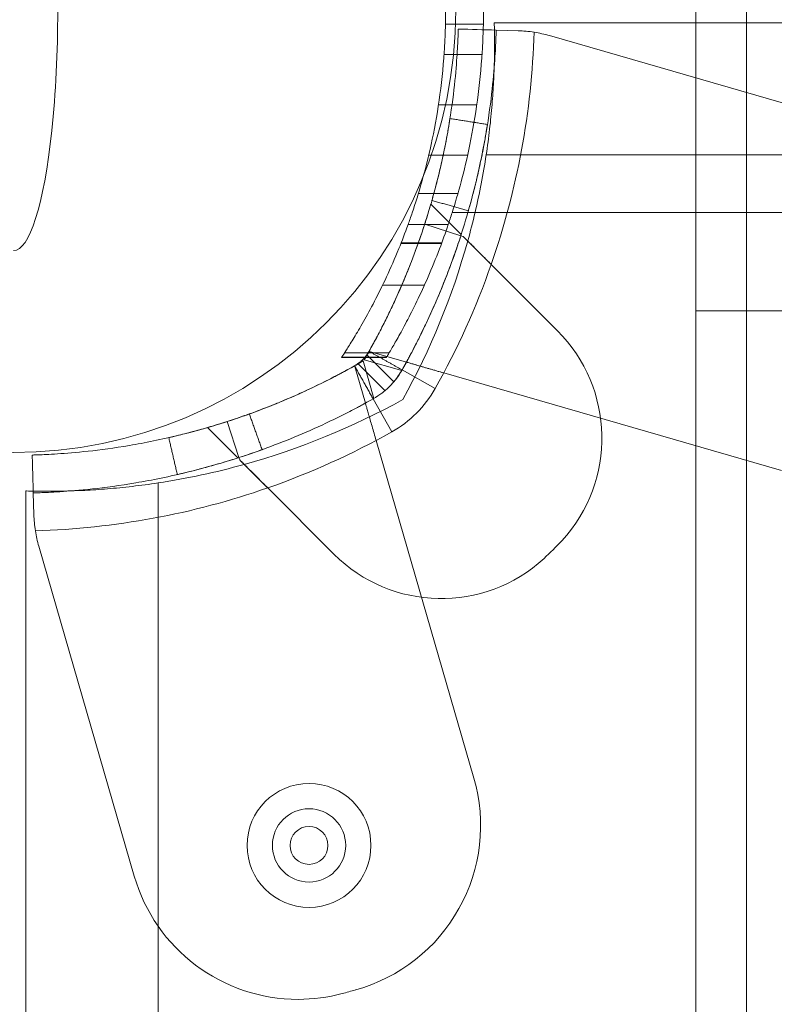
# Model space of a CAD drawing. Units: millimetres. Extents: x -4177 to 4866, y -4218 to 2734.
# Drawn here: x 2002 to 2061, y -79 to -1 of the extents above; entities that cross this region are included whole.
import ezdxf

# ---------------------------------------------------------------- set-up
doc = ezdxf.new("R2010")
doc.units = ezdxf.units.MM
doc.header["$LTSCALE"] = 1000
doc.layers.add('1 EQUIPMENT', color=7, linetype='Continuous', lineweight=18)

# ---------------------------------------------------------------- blocks, each defined once
blk = doc.blocks.new('mpo')
blk.add_circle((0, 0), 35)
blk = doc.blocks.new('A$C56E41E27')
at = {"color": 0, "linetype": 'Continuous', "lineweight": 0}
for p, q in [((10186.028, 6933.971), (10186.028, 6894.191)), ((10186.028, 6933.971), (10186.028, 6894.191)), ((10190.028, 6894.191), (10190.028, 6933.971)), ((10190.028, 6894.191), (10190.028, 6933.971)), ((10169.216, 6916.865), (10166.215, 6916.865)), ((10169.216, 6916.865), (10166.215, 6916.865)), ((10170.074, 6916.971), (10296.196, 6916.971)), ((10171.956, 6916.338), (10170.231, 6916.387)), ((10174.454, 6915.948), (10200.546, 6908.401)), ((10166.105, 6914.471), (10169.112, 6914.471)), ((10165.662, 6910.471), (10168.694, 6910.471)), ((10164.893, 6906.499), (10167.971, 6906.499)), ((10291.403, 6906.521), (10169.439, 6906.521)), ((10291.403, 6906.521), (10169.439, 6906.521)), ((10164.079, 6903.471), (10167.205, 6903.471)), ((10167.464, 6900.217), (10165.062, 6902.619)), ((10166.755, 6901.971), (10210.227, 6901.971)), ((10163.258, 6900.997), (10166.436, 6900.997)), ((10163.258, 6900.997), (10166.436, 6900.997)), ((10167.433, 6900.122), (10164.578, 6901.045)), ((10167.619, 6900.062), (10167.433, 6900.122)), ((10162.69, 6899.499), (10165.904, 6899.499)), ((10162.71, 6899.55), (10165.923, 6899.55)), ((10162.71, 6899.55), (10165.923, 6899.55)), ((10175.073, 6892.608), (10169.833, 6897.848)), ((10161.246, 6896.215), (10164.556, 6896.215)), ((10161.246, 6896.215), (10164.556, 6896.215)), ((10190.028, 6894.191), (10186.028, 6894.191)), ((10190.028, 6894.191), (10186.028, 6894.191)), ((10186.028, 6825.052), (10186.028, 6894.191)), ((10186.028, 6825.052), (10186.028, 6894.191)), ((10190.028, 6894.191), (10199.728, 6894.191)), ((10190.028, 6894.191), (10199.728, 6894.191)), ((10190.028, 6894.191), (10190.028, 6825.052)), ((10190.028, 6894.191), (10190.028, 6825.052)), ((10158.243, 6890.866), (10161.772, 6890.866)), ((10158.243, 6890.866), (10161.772, 6890.866)), ((10162.14, 6888.57), (10160.004, 6890.707)), ((10162.14, 6888.57), (10160.004, 6890.707)), ((10163.13, 6890.12), (10160.22, 6890.961)), ((10157.997, 6890.489), (10161.545, 6890.489)), ((10157.997, 6890.489), (10161.545, 6890.489)), ((10157.997, 6890.489), (10161.545, 6890.489)), ((10157.997, 6890.488), (10161.545, 6890.488)), ((10157.997, 6890.488), (10161.545, 6890.488)), ((10157.997, 6890.488), (10161.545, 6890.488)), ((10158.004, 6890.5), (10161.552, 6890.5)), ((10158.004, 6890.5), (10161.552, 6890.5)), ((10161.433, 6887.863), (10159.297, 6890)), ((10161.433, 6887.863), (10159.297, 6890)), ((10160.556, 6887.247), (10159.698, 6890.212)), ((10160.556, 6887.247), (10159.698, 6890.212)), ((10159.791, 6890.305), (10162.756, 6889.447)), ((10159.791, 6890.305), (10162.756, 6889.447)), ((10161.545, 6890.489), (10161.552, 6890.5)), ((10159.042, 6889.783), (10159.883, 6886.874)), ((10159.042, 6889.783), (10159.883, 6886.874)), ((10165.404, 6888.035), (10162.789, 6889.505)), ((10165.404, 6888.035), (10162.789, 6889.505)), ((10192.792, 6881.539), (10166.078, 6889.267)), ((10161.968, 6884.599), (10160.498, 6887.214)), ((10161.968, 6884.599), (10160.498, 6887.214)), ((10149.881, 6882.57), (10148.959, 6885.425)), ((10149.786, 6882.54), (10147.384, 6884.942)), ((10160.736, 6883.925), (10168.464, 6857.212)), ((10160.736, 6883.925), (10168.464, 6857.212)), ((10149.941, 6882.384), (10149.881, 6882.57)), ((10143.482, 6880.564), (10143.482, 6288.378)), ((10143.482, 6880.564), (10143.482, 6288.378)), ((10133.032, 6289.013), (10133.032, 6879.929)), ((10133.665, 6878.047), (10133.617, 6879.772)), ((10152.156, 6880.17), (10157.396, 6874.93)), ((10141.603, 6849.457), (10134.055, 6875.549)), ((10141.603, 6849.457), (10134.055, 6875.549))]:
    blk.add_line(p, q, dxfattribs=at)
for centre, radius, start, end in [((10112.054, 6918.022), 61.2, 340.75287, 358.31381), ((10112.054, 6918.022), 61.2, 340.75287, 358.31381), ((10171.675, 6906.342), 10, 73.86638, 81.06952), ((10171.675, 6906.342), 10, 73.86638, 81.06952), ((10166.588, 6884.122), 12, 317.33354, 45), ((10166.588, 6884.122), 12, 317.33354, 45), ((10157.558, 6892.445), 9, 299.33936, 330.66064), ((10157.558, 6892.445), 9, 299.33936, 330.66064), ((10131.981, 6937.949), 61.2, 289.24713, 299.33936), ((10131.981, 6937.949), 61.2, 289.24713, 299.33936), ((10143.661, 6878.328), 10, 188.93048, 196.13362), ((10143.661, 6878.328), 10, 188.93048, 196.13362), ((10157.558, 6892.445), 24.28, 312.66646, 317.33354), ((10157.558, 6892.445), 24.28, 312.66646, 317.33354), ((10165.881, 6883.415), 12, 225, 312.66646), ((10165.881, 6883.415), 12, 225, 312.66646), ((10155.496, 6853.46), 13.5, 285.55239, 16.13362), ((10155.496, 6853.46), 13.5, 285.55239, 16.13362), ((10155.427, 6851.887), 4.9, 90, 270), ((10155.427, 6851.887), 4.9, 270, 90), ((10155.427, 6851.887), 2.9, 90, 270), ((10155.427, 6851.887), 2.9, 270, 90), ((10154.571, 6853.208), 13.5, 196.13362, 270), ((10154.571, 6853.208), 13.5, 196.13362, 270), ((10154.571, 6853.208), 13.5, 270, 284.92633), ((10154.571, 6853.208), 13.5, 270, 284.92633)]:
    blk.add_arc(centre, radius, start, end, dxfattribs=at)
at = {"color": 0, "linetype": 'Continuous', "lineweight": 0, "extrusion": (2.21251e-16, 0, -1)}
for centre, radius, start, end in [((-10112.1, 6915.248), 58, 188.65341, 193.23263), ((-10112.1, 6915.248), 58, 188.65341, 193.23263), ((-10134.756, 6937.904), 58, 241.03418, 254.45422), ((-10134.756, 6937.904), 58, 241.03418, 254.45422), ((-10134.756, 6937.904), 58, 254.45422, 261.34659), ((-10134.756, 6937.904), 58, 254.45422, 261.34659), ((-10155.427, 6851.887), 1.5, 0, 180), ((-10155.427, 6851.887), 1.5, 180, 0), ((-10131.981, 6937.949), 101.2, 254.44761, 255.07367), ((-10131.981, 6937.949), 101.2, 254.44761, 255.07367)]:
    blk.add_arc(centre, radius, start, end, dxfattribs=at)
at = {"color": 0, "linetype": 'Continuous', "lineweight": 0, "extrusion": (2.21251e-16, -6.16298e-33, -1)}
blk.add_arc((-10112.1, 6915.248), 58, 193.23263, 195.54578, dxfattribs=at)
blk.add_arc((-10112.1, 6915.248), 58, 193.23263, 195.54578, dxfattribs=at)
at = {"color": 0, "linetype": 'Continuous', "lineweight": 0, "extrusion": (2.21251e-16, 1.2326e-32, -1)}
for centre, radius, start, end in [((-10112.1, 6915.248), 58, 195.54578, 208.96582), ((-10112.1, 6915.248), 58, 195.54578, 208.96582), ((-10112.054, 6918.022), 61.2, 199.24713, 209.33936), ((-10112.054, 6918.022), 61.2, 199.24713, 209.33936)]:
    blk.add_arc(centre, radius, start, end, dxfattribs=at)
at = {"color": 0, "linetype": 'Continuous', "lineweight": 0, "extrusion": (2.21251e-16, -1.2326e-32, -1)}
blk.add_arc((-10112.054, 6918.022), 55.2, 209.33936, 210.14032, dxfattribs=at)
blk.add_arc((-10112.054, 6918.022), 55.2, 209.33936, 210.14032, dxfattribs=at)
at = {"color": 0, "linetype": 'Continuous', "lineweight": 0, "extrusion": (2.21251e-16, -2.46519e-32, -1)}
blk.add_arc((-10131.981, 6937.949), 55.2, 239.85968, 240.66064, dxfattribs=at)
blk.add_arc((-10131.981, 6937.949), 55.2, 239.85968, 240.66064, dxfattribs=at)
at = {"color": 0, "linetype": 'Continuous', "lineweight": 0, "extrusion": (2.21251e-16, -8.62817e-32, -1)}
blk.add_arc((-10131.981, 6937.949), 61.2, 250.75287, 268.31381, dxfattribs=at)
blk.add_arc((-10131.981, 6937.949), 61.2, 250.75287, 268.31381, dxfattribs=at)
at = {"color": 0, "linetype": 'Continuous', "lineweight": 0, "extrusion": (0, 0, -1)}
blk.add_ellipse((10132.053, 6917.939), major_axis=(0, 19), ratio=0.1842, start_param=0, end_param=3.141593, dxfattribs=at)
at = {"color": 0, "linetype": 'Continuous', "lineweight": 0}
for points, knots in [([(10163.258, 6900.997), (10163.364, 6901.29), (10163.475, 6901.607), (10163.837, 6902.677), (10164.098, 6903.506), (10164.595, 6905.268), (10164.85, 6906.263), (10165.322, 6908.433), (10165.539, 6909.609), (10165.893, 6912.068), (10166.031, 6913.354), (10166.16, 6915.3), (10166.191, 6915.951), (10166.221, 6917.058), (10166.227, 6917.517), (10166.227, 6917.971)], [9.687065, 9.687065, 9.687065, 9.687065, 11.442955, 11.442955, 15.257274, 15.257274, 19.062348, 19.062348, 22.867422, 22.867422, 26.672497, 26.672497, 28.575034, 28.575034, 29.926803, 29.926803, 29.926803, 29.926803]), ([(10163.258, 6900.997), (10163.364, 6901.29), (10163.475, 6901.607), (10163.837, 6902.677), (10164.098, 6903.506), (10164.595, 6905.268), (10164.85, 6906.263), (10165.322, 6908.433), (10165.539, 6909.609), (10165.893, 6912.068), (10166.031, 6913.354), (10166.16, 6915.3), (10166.191, 6915.951), (10166.221, 6917.058), (10166.227, 6917.517), (10166.227, 6917.971)], [9.687065, 9.687065, 9.687065, 9.687065, 11.442955, 11.442955, 15.257274, 15.257274, 19.062348, 19.062348, 22.867422, 22.867422, 26.672497, 26.672497, 28.575034, 28.575034, 29.926803, 29.926803, 29.926803, 29.926803]), ([(10169.227, 6917.971), (10169.227, 6917.517), (10169.222, 6917.06), (10169.193, 6915.953), (10169.164, 6915.302), (10169.042, 6913.358), (10168.913, 6912.072), (10168.579, 6909.612), (10168.374, 6908.436), (10167.93, 6906.264), (10167.691, 6905.268), (10167.223, 6903.505), (10166.978, 6902.675), (10166.639, 6901.606), (10166.535, 6901.29), (10166.436, 6900.997)], [91.97685, 91.97685, 91.97685, 91.97685, 93.32648, 93.32648, 95.226846, 95.226846, 99.027578, 99.027578, 102.828309, 102.828309, 106.629041, 106.629041, 110.437589, 110.437589, 112.186545, 112.186545, 112.186545, 112.186545]), ([(10169.227, 6917.971), (10169.227, 6917.517), (10169.222, 6917.06), (10169.193, 6915.953), (10169.164, 6915.302), (10169.042, 6913.358), (10168.913, 6912.072), (10168.579, 6909.612), (10168.374, 6908.436), (10167.93, 6906.264), (10167.691, 6905.268), (10167.223, 6903.505), (10166.978, 6902.675), (10166.639, 6901.606), (10166.535, 6901.29), (10166.436, 6900.997)], [91.97685, 91.97685, 91.97685, 91.97685, 93.32648, 93.32648, 95.226846, 95.226846, 99.027578, 99.027578, 102.828309, 102.828309, 106.629041, 106.629041, 110.437589, 110.437589, 112.186545, 112.186545, 112.186545, 112.186545]), ([(10160.174, 6890.975), (10160.289, 6891.18), (10160.456, 6891.481), (10160.638, 6891.818), (10160.727, 6891.983), (10160.764, 6892.053), (10160.789, 6892.1), (10160.801, 6892.122), (10161.022, 6892.538), (10161.224, 6892.932), (10161.817, 6894.117), (10162.189, 6894.907), (10163.243, 6897.291), (10163.848, 6898.862), (10164.885, 6901.941), (10165.308, 6903.423), (10166.003, 6906.246), (10166.268, 6907.563), (10166.681, 6909.99), (10166.824, 6911.079), (10167.033, 6912.996), (10167.097, 6913.807), (10167.161, 6914.798), (10167.177, 6915.088), (10167.195, 6915.463), (10167.2, 6915.578), (10167.209, 6915.787), (10167.213, 6915.881), (10167.222, 6916.133), (10167.226, 6916.26), (10167.229, 6916.365), (10167.23, 6916.393), (10167.231, 6916.415), (10167.231, 6916.428), (10167.231, 6916.434), (10167.231, 6916.445), (10167.232, 6916.452), (10167.232, 6916.458), (10167.232, 6916.461), (10167.232, 6916.462), (10167.232, 6916.463), (10167.232, 6916.463), (10167.232, 6916.463), (10167.232, 6916.467), (10167.232, 6916.47), (10167.232, 6916.471)], [0, 0, 0, 0, 0.015625, 0.023437, 0.027344, 0.029297, 0.029297, 0.03125, 0.03125, 0.0625, 0.0625, 0.125, 0.125, 0.25, 0.25, 0.375, 0.375, 0.5, 0.5, 0.625, 0.625, 0.75, 0.75, 0.8125, 0.8125, 0.84375, 0.84375, 0.875, 0.875, 0.9375, 0.9375, 0.953125, 0.960937, 0.960937, 0.96875, 0.96875, 0.976562, 0.980469, 0.982422, 0.983398, 0.983887, 0.983887, 0.984375, 0.984375, 1, 1, 1, 1]), ([(10160.174, 6890.975), (10160.289, 6891.18), (10160.456, 6891.481), (10160.638, 6891.818), (10160.727, 6891.983), (10160.764, 6892.053), (10160.789, 6892.1), (10160.801, 6892.122), (10161.022, 6892.538), (10161.224, 6892.932), (10161.817, 6894.117), (10162.189, 6894.907), (10163.243, 6897.291), (10163.848, 6898.862), (10164.885, 6901.941), (10165.308, 6903.423), (10166.003, 6906.246), (10166.268, 6907.563), (10166.681, 6909.99), (10166.824, 6911.079), (10167.033, 6912.996), (10167.097, 6913.807), (10167.161, 6914.798), (10167.177, 6915.088), (10167.195, 6915.463), (10167.2, 6915.578), (10167.209, 6915.787), (10167.213, 6915.881), (10167.222, 6916.133), (10167.226, 6916.26), (10167.229, 6916.365), (10167.23, 6916.393), (10167.231, 6916.415), (10167.231, 6916.428), (10167.231, 6916.434), (10167.231, 6916.445), (10167.232, 6916.452), (10167.232, 6916.458), (10167.232, 6916.461), (10167.232, 6916.462), (10167.232, 6916.463), (10167.232, 6916.463), (10167.232, 6916.463), (10167.232, 6916.467), (10167.232, 6916.47), (10167.232, 6916.471)], [0, 0, 0, 0, 0.015625, 0.023437, 0.027344, 0.029297, 0.029297, 0.03125, 0.03125, 0.0625, 0.0625, 0.125, 0.125, 0.25, 0.25, 0.375, 0.375, 0.5, 0.5, 0.625, 0.625, 0.75, 0.75, 0.8125, 0.8125, 0.84375, 0.84375, 0.875, 0.875, 0.9375, 0.9375, 0.953125, 0.960937, 0.960937, 0.96875, 0.96875, 0.976562, 0.980469, 0.982422, 0.983398, 0.983887, 0.983887, 0.984375, 0.984375, 1, 1, 1, 1]), ([(10167.997, 6901.971), (10168.207, 6902.702), (10168.397, 6903.418), (10168.935, 6905.606), (10169.215, 6906.995), (10169.649, 6909.554), (10169.801, 6910.702), (10170.021, 6912.722), (10170.088, 6913.578), (10170.156, 6914.623), (10170.172, 6914.929), (10170.198, 6915.455), (10170.207, 6915.676), (10170.22, 6916.031), (10170.224, 6916.164), (10170.228, 6916.275), (10170.228, 6916.295), (10170.229, 6916.328), (10170.23, 6916.342), (10170.23, 6916.359), (10170.23, 6916.364), (10170.231, 6916.37), (10170.231, 6916.372), (10170.231, 6916.375), (10170.231, 6916.375), (10170.231, 6916.377), (10170.231, 6916.377), (10170.231, 6916.378), (10170.231, 6916.378), (10170.231, 6916.378), (10170.231, 6916.378), (10170.231, 6916.383), (10170.231, 6916.385), (10170.231, 6916.387)], [0.3162337, 0.3162337, 0.3162337, 0.3162337, 0.375, 0.375, 0.5, 0.5, 0.625, 0.625, 0.75, 0.75, 0.8125, 0.8125, 0.875, 0.875, 0.9375, 0.9375, 0.953125, 0.953125, 0.96875, 0.96875, 0.9765625, 0.9765625, 0.9804688, 0.9804688, 0.9824219, 0.9824219, 0.9833984, 0.9833984, 0.9838867, 0.9838867, 0.984375, 0.984375, 1, 1, 1, 1]), ([(10167.997, 6901.971), (10168.207, 6902.702), (10168.397, 6903.418), (10168.935, 6905.606), (10169.215, 6906.995), (10169.649, 6909.554), (10169.801, 6910.702), (10170.021, 6912.722), (10170.088, 6913.578), (10170.156, 6914.623), (10170.172, 6914.929), (10170.198, 6915.455), (10170.207, 6915.676), (10170.22, 6916.031), (10170.224, 6916.164), (10170.228, 6916.275), (10170.228, 6916.295), (10170.229, 6916.328), (10170.23, 6916.342), (10170.23, 6916.359), (10170.23, 6916.364), (10170.231, 6916.37), (10170.231, 6916.372), (10170.231, 6916.375), (10170.231, 6916.375), (10170.231, 6916.377), (10170.231, 6916.377), (10170.231, 6916.378), (10170.231, 6916.378), (10170.231, 6916.378), (10170.231, 6916.378), (10170.231, 6916.383), (10170.231, 6916.385), (10170.231, 6916.387)], [0.3162337, 0.3162337, 0.3162337, 0.3162337, 0.375, 0.375, 0.5, 0.5, 0.625, 0.625, 0.75, 0.75, 0.8125, 0.8125, 0.875, 0.875, 0.9375, 0.9375, 0.953125, 0.953125, 0.96875, 0.96875, 0.9765625, 0.9765625, 0.9804688, 0.9804688, 0.9824219, 0.9824219, 0.9833984, 0.9833984, 0.9838867, 0.9838867, 0.984375, 0.984375, 1, 1, 1, 1]), ([(10169.439, 6906.521), (10169.543, 6907.204), (10169.634, 6907.878), (10169.75, 6908.875), (10169.785, 6909.205), (10169.85, 6909.86), (10169.879, 6910.186), (10169.957, 6911.134), (10169.996, 6911.735), (10170.039, 6912.589), (10170.051, 6912.867), (10170.071, 6913.4), (10170.078, 6913.655), (10170.095, 6914.38), (10170.099, 6914.814), (10170.1, 6915.39), (10170.099, 6915.568), (10170.096, 6915.892), (10170.094, 6916.038), (10170.09, 6916.3), (10170.088, 6916.415), (10170.084, 6916.616), (10170.082, 6916.7), (10170.076, 6916.903), (10170.074, 6916.971), (10170.074, 6916.971)], [0, 0, 0, 0, 0.00204467, 0.00204467, 0.003067, 0.003067, 0.00408933, 0.00408933, 0.006134, 0.006134, 0.00715634, 0.00715634, 0.00817867, 0.00817867, 0.01022334, 0.01022334, 0.01124567, 0.01124567, 0.012268, 0.012268, 0.01329034, 0.01329034, 0.01431267, 0.01431267, 0.01635734, 0.01635734, 0.01635734, 0.01635734]), ([(10173.228, 6916.221), (10173.009, 6916.255), (10172.793, 6916.282), (10172.367, 6916.32), (10172.157, 6916.333), (10171.956, 6916.338)], [0, 0, 0, 0, 0.000655163, 0.000655163, 0.001310327, 0.001310327, 0.001310327, 0.001310327]), ([(10165.146, 6902.914), (10165.146, 6902.914), (10165.169, 6902.995), (10165.26, 6903.319), (10165.324, 6903.55), (10165.484, 6904.152), (10165.574, 6904.499), (10165.767, 6905.289), (10165.863, 6905.702), (10166.053, 6906.562), (10166.139, 6906.976), (10166.296, 6907.774), (10166.361, 6908.127), (10166.469, 6908.741), (10166.508, 6908.977), (10166.562, 6909.31), (10166.575, 6909.393), (10166.575, 6909.393)], [0, 0, 0, 0, 0.0625, 0.0625, 0.125, 0.125, 0.1875, 0.1875, 0.25, 0.25, 0.3125, 0.3125, 0.375, 0.375, 0.4375, 0.4375, 0.5, 0.5, 0.5, 0.5]), ([(10168.032, 6902.092), (10168.032, 6902.092), (10168.056, 6902.178), (10168.152, 6902.52), (10168.219, 6902.764), (10168.388, 6903.398), (10168.482, 6903.765), (10168.686, 6904.597), (10168.788, 6905.032), (10168.988, 6905.939), (10169.079, 6906.376), (10169.244, 6907.217), (10169.312, 6907.59), (10169.426, 6908.236), (10169.468, 6908.486), (10169.525, 6908.836), (10169.539, 6908.924), (10169.539, 6908.924)], [0, 0, 0, 0, 0.0625, 0.0625, 0.125, 0.125, 0.1875, 0.1875, 0.25, 0.25, 0.3125, 0.3125, 0.375, 0.375, 0.4375, 0.4375, 0.5, 0.5, 0.5, 0.5]), ([(10160.174, 6890.975), (10160.57, 6891.68), (10160.943, 6892.38), (10161.472, 6893.424), (10161.643, 6893.771), (10161.975, 6894.462), (10162.137, 6894.808), (10162.601, 6895.827), (10162.882, 6896.48), (10163.266, 6897.419), (10163.388, 6897.725), (10163.62, 6898.323), (10163.731, 6898.615), (10164.039, 6899.448), (10164.216, 6899.956), (10164.446, 6900.638), (10164.516, 6900.853), (10164.645, 6901.252), (10164.703, 6901.435), (10164.856, 6901.926), (10164.932, 6902.18), (10165.009, 6902.441), (10165.029, 6902.508), (10165.055, 6902.597), (10165.062, 6902.619), (10165.062, 6902.619)], [0, 0, 0, 0, 0.00239102, 0.00239102, 0.00358653, 0.00358653, 0.00478204, 0.00478204, 0.00717306, 0.00717306, 0.00836857, 0.00836857, 0.00956408, 0.00956408, 0.0119551, 0.0119551, 0.01315061, 0.01315061, 0.01434612, 0.01434612, 0.01673714, 0.01673714, 0.01793265, 0.01793265, 0.01912816, 0.01912816, 0.01912816, 0.01912816]), ([(10162.789, 6889.505), (10162.911, 6889.722), (10163.028, 6889.933), (10163.196, 6890.242), (10163.251, 6890.343), (10163.332, 6890.494), (10163.359, 6890.543), (10163.412, 6890.642), (10163.436, 6890.688), (10163.683, 6891.153), (10163.897, 6891.568), (10164.522, 6892.818), (10164.914, 6893.651), (10166.025, 6896.164), (10166.662, 6897.82), (10167.499, 6900.304), (10167.761, 6901.147), (10167.997, 6901.971)], [0, 0, 0, 0, 0.015625, 0.015625, 0.0234375, 0.0234375, 0.0273438, 0.0273438, 0.03125, 0.03125, 0.0625, 0.0625, 0.125, 0.125, 0.25, 0.25, 0.3162337, 0.3162337, 0.3162337, 0.3162337]), ([(10162.789, 6889.505), (10162.911, 6889.722), (10163.028, 6889.933), (10163.196, 6890.242), (10163.251, 6890.343), (10163.332, 6890.494), (10163.359, 6890.543), (10163.412, 6890.642), (10163.436, 6890.688), (10163.683, 6891.153), (10163.897, 6891.568), (10164.522, 6892.818), (10164.914, 6893.651), (10166.025, 6896.164), (10166.662, 6897.82), (10167.499, 6900.304), (10167.761, 6901.147), (10167.997, 6901.971)], [0, 0, 0, 0, 0.015625, 0.015625, 0.0234375, 0.0234375, 0.0273438, 0.0273438, 0.03125, 0.03125, 0.0625, 0.0625, 0.125, 0.125, 0.25, 0.25, 0.3162337, 0.3162337, 0.3162337, 0.3162337]), ([(10157.997, 6890.489), (10157.997, 6890.489), (10158.033, 6890.543), (10158.181, 6890.77), (10158.293, 6890.943), (10158.591, 6891.412), (10158.777, 6891.709), (10159.211, 6892.425), (10159.459, 6892.845), (10160.002, 6893.804), (10160.297, 6894.342), (10160.913, 6895.529), (10161.234, 6896.177), (10161.882, 6897.57), (10162.209, 6898.314), (10162.778, 6899.709), (10163.022, 6900.343), (10163.258, 6900.997)], [0.964749, 0.964749, 0.964749, 0.964749, 6.212667, 6.212667, 11.460585, 11.460585, 16.708503, 16.708503, 21.956422, 21.956422, 27.20434, 27.20434, 32.452258, 32.452258, 37.700176, 37.700176, 41.791281, 41.791281, 41.791281, 41.791281]), ([(10166.436, 6900.997), (10166.215, 6900.343), (10165.986, 6899.708), (10165.454, 6898.313), (10165.149, 6897.568), (10164.544, 6896.175), (10164.245, 6895.527), (10163.672, 6894.339), (10163.398, 6893.801), (10162.895, 6892.843), (10162.665, 6892.423), (10162.264, 6891.707), (10162.093, 6891.411), (10161.818, 6890.942), (10161.714, 6890.769), (10161.578, 6890.543), (10161.545, 6890.489), (10161.545, 6890.489)], [1.154769, 1.154769, 1.154769, 1.154769, 5.240089, 5.240089, 10.480178, 10.480178, 15.720267, 15.720267, 20.960356, 20.960356, 26.200445, 26.200445, 31.440534, 31.440534, 36.680623, 36.680623, 41.920712, 41.920712, 41.920712, 41.920712]), ([(10166.436, 6900.997), (10166.215, 6900.343), (10165.986, 6899.708), (10165.454, 6898.313), (10165.149, 6897.568), (10164.544, 6896.175), (10164.245, 6895.527), (10163.672, 6894.339), (10163.398, 6893.801), (10162.895, 6892.843), (10162.665, 6892.423), (10162.264, 6891.707), (10162.093, 6891.411), (10161.818, 6890.942), (10161.714, 6890.769), (10161.578, 6890.543), (10161.545, 6890.489), (10161.545, 6890.489)], [1.154769, 1.154769, 1.154769, 1.154769, 5.240089, 5.240089, 10.480178, 10.480178, 15.720267, 15.720267, 20.960356, 20.960356, 26.200445, 26.200445, 31.440534, 31.440534, 36.680623, 36.680623, 41.920712, 41.920712, 41.920712, 41.920712]), ([(10162.789, 6889.505), (10163.165, 6890.174), (10163.519, 6890.834), (10164.02, 6891.813), (10164.182, 6892.137), (10164.497, 6892.781), (10164.65, 6893.101), (10165.092, 6894.049), (10165.36, 6894.653), (10165.727, 6895.516), (10165.844, 6895.797), (10166.066, 6896.342), (10166.172, 6896.609), (10166.47, 6897.373), (10166.642, 6897.833), (10166.864, 6898.448), (10166.932, 6898.64), (10167.057, 6898.997), (10167.114, 6899.162), (10167.264, 6899.604), (10167.338, 6899.83), (10167.413, 6900.06), (10167.432, 6900.118), (10167.457, 6900.197), (10167.464, 6900.217), (10167.464, 6900.217)], [0, 0, 0, 0, 0.00227739, 0.00227739, 0.00341609, 0.00341609, 0.00455479, 0.00455479, 0.00683218, 0.00683218, 0.00797087, 0.00797087, 0.00910957, 0.00910957, 0.01138696, 0.01138696, 0.01252566, 0.01252566, 0.01366436, 0.01366436, 0.01594175, 0.01594175, 0.01708045, 0.01708045, 0.01821914, 0.01821914, 0.01821914, 0.01821914]), ([(10167.619, 6900.062), (10167.71, 6899.971), (10167.835, 6899.846), (10168.144, 6899.537), (10168.323, 6899.358), (10168.719, 6898.962), (10168.931, 6898.75), (10169.264, 6898.417), (10169.378, 6898.303), (10169.605, 6898.076), (10169.719, 6897.962), (10169.833, 6897.848)], [0.00000071, 0.00000071, 0.00000071, 0.00000071, 0.000969371, 0.000969371, 0.001938031, 0.001938031, 0.002906692, 0.002906692, 0.003391022, 0.003391022, 0.003875352, 0.003875352, 0.003875352, 0.003875352]), ([(10169.223, 6898.458), (10169.049, 6898.632), (10168.876, 6898.805), (10168.517, 6899.163), (10168.332, 6899.349), (10168.133, 6899.548), (10168.116, 6899.565), (10168.098, 6899.583)], [0.00150295, 0.00150295, 0.00150295, 0.00150295, 0.002244317, 0.002244317, 0.003047248, 0.003047248, 0.003126213, 0.003126213, 0.003126213, 0.003126213]), ([(10160.22, 6890.961), (10160.208, 6890.965), (10160.188, 6890.95), (10160.136, 6890.886), (10160.103, 6890.837), (10159.99, 6890.652), (10159.892, 6890.479), (10159.791, 6890.305)], [0, 0, 0, 0, 0.000298593, 0.000298593, 0.000597186, 0.000597186, 0.001194371, 0.001194371, 0.001194371, 0.001194371]), ([(10160.22, 6890.961), (10160.208, 6890.965), (10160.188, 6890.95), (10160.136, 6890.886), (10160.103, 6890.837), (10159.99, 6890.652), (10159.892, 6890.479), (10159.791, 6890.305)], [0, 0, 0, 0, 0.000298593, 0.000298593, 0.000597186, 0.000597186, 0.001194371, 0.001194371, 0.001194371, 0.001194371]), ([(10159.832, 6890.488), (10159.85, 6890.509), (10159.879, 6890.543), (10159.912, 6890.585), (10159.928, 6890.605), (10159.939, 6890.619), (10159.945, 6890.627), (10160.013, 6890.716), (10160.091, 6890.828), (10160.174, 6890.975)], [0.6373205, 0.6373205, 0.6373205, 0.6373205, 0.6875, 0.71875, 0.734375, 0.734375, 0.75, 0.75, 1, 1, 1, 1]), ([(10159.832, 6890.488), (10159.85, 6890.509), (10159.879, 6890.543), (10159.912, 6890.585), (10159.928, 6890.605), (10159.939, 6890.619), (10159.945, 6890.627), (10160.013, 6890.716), (10160.091, 6890.828), (10160.174, 6890.975)], [0.6373205, 0.6373205, 0.6373205, 0.6373205, 0.6875, 0.71875, 0.734375, 0.734375, 0.75, 0.75, 1, 1, 1, 1]), ([(10157.997, 6890.488), (10157.997, 6890.488), (10157.997, 6890.488), (10157.997, 6890.488), (10157.997, 6890.488), (10157.997, 6890.488)], [38.88121407, 38.88121407, 38.88121407, 38.88121407, 38.91023187, 38.91023187, 38.93908414, 38.93908414, 38.93908414, 38.93908414]), ([(10159.028, 6889.83), (10159.163, 6889.905), (10159.278, 6889.983), (10159.388, 6890.067), (10159.4, 6890.077), (10159.424, 6890.095), (10159.438, 6890.107), (10159.479, 6890.139), (10159.505, 6890.162), (10159.582, 6890.229), (10159.632, 6890.276), (10159.728, 6890.371), (10159.774, 6890.421), (10159.824, 6890.478), (10159.828, 6890.483), (10159.832, 6890.488)], [0, 0, 0, 0, 0.25, 0.25, 0.28125, 0.28125, 0.3125, 0.3125, 0.375, 0.375, 0.5, 0.5, 0.625, 0.625, 0.6373205, 0.6373205, 0.6373205, 0.6373205]), ([(10159.028, 6889.83), (10159.163, 6889.905), (10159.278, 6889.983), (10159.388, 6890.067), (10159.4, 6890.077), (10159.424, 6890.095), (10159.438, 6890.107), (10159.479, 6890.139), (10159.505, 6890.162), (10159.582, 6890.229), (10159.632, 6890.276), (10159.728, 6890.371), (10159.774, 6890.421), (10159.824, 6890.478), (10159.828, 6890.483), (10159.832, 6890.488)], [0, 0, 0, 0, 0.25, 0.25, 0.28125, 0.28125, 0.3125, 0.3125, 0.375, 0.375, 0.5, 0.5, 0.625, 0.625, 0.6373205, 0.6373205, 0.6373205, 0.6373205]), ([(10159.698, 6890.212), (10159.611, 6890.162), (10159.525, 6890.112), (10159.364, 6890.019), (10159.29, 6889.976), (10159.105, 6889.862), (10159.035, 6889.808), (10159.042, 6889.783)], [0, 0, 0, 0, 0.000298611, 0.000298611, 0.000597222, 0.000597222, 0.001194444, 0.001194444, 0.001194444, 0.001194444]), ([(10159.698, 6890.212), (10159.611, 6890.162), (10159.525, 6890.112), (10159.364, 6890.019), (10159.29, 6889.976), (10159.105, 6889.862), (10159.035, 6889.808), (10159.042, 6889.783)], [0, 0, 0, 0, 0.000298611, 0.000298611, 0.000597222, 0.000597222, 0.001194444, 0.001194444, 0.001194444, 0.001194444]), ([(10161.545, 6890.488), (10161.545, 6890.488), (10161.545, 6890.488), (10161.545, 6890.488), (10161.545, 6890.488), (10161.545, 6890.488)], [0.93589455, 0.93589455, 0.93589455, 0.93589455, 0.96474682, 0.96474682, 0.99376457, 0.99376457, 0.99376457, 0.99376457]), ([(10161.545, 6890.488), (10161.545, 6890.488), (10161.545, 6890.488), (10161.545, 6890.488), (10161.545, 6890.488), (10161.545, 6890.488)], [0.93589455, 0.93589455, 0.93589455, 0.93589455, 0.96474682, 0.96474682, 0.99376457, 0.99376457, 0.99376457, 0.99376457]), ([(10162.789, 6889.505), (10162.881, 6889.669), (10162.968, 6889.826), (10163.093, 6890.053), (10163.13, 6890.12), (10163.13, 6890.12)], [0, 0, 0, 0, 0.000560514, 0.000560514, 0.001121028, 0.001121028, 0.001121028, 0.001121028]), ([(10166.078, 6889.267), (10165.888, 6889.322), (10165.695, 6889.378), (10165.321, 6889.486), (10165.139, 6889.539), (10164.784, 6889.641), (10164.613, 6889.691), (10164.294, 6889.783), (10164.145, 6889.826), (10163.868, 6889.906), (10163.745, 6889.942), (10163.529, 6890.004), (10163.435, 6890.031), (10163.284, 6890.075), (10163.227, 6890.092), (10163.15, 6890.114), (10163.13, 6890.12), (10163.13, 6890.12)], [0.004740353, 0.004740353, 0.004740353, 0.004740353, 0.005333169, 0.005333169, 0.005925984, 0.005925984, 0.006518799, 0.006518799, 0.007111614, 0.007111614, 0.00770443, 0.00770443, 0.008297245, 0.008297245, 0.00889006, 0.00889006, 0.009482876, 0.009482876, 0.009482876, 0.009482876]), ([(10163.13, 6890.12), (10163.413, 6890.038), (10163.707, 6889.953), (10164.341, 6889.769), (10164.685, 6889.67), (10165.378, 6889.469), (10165.727, 6889.368), (10166.078, 6889.267)], [0.006297885, 0.006297885, 0.006297885, 0.006297885, 0.007307856, 0.007307856, 0.008401234, 0.008401234, 0.009494611, 0.009494611, 0.009494611, 0.009494611]), ([(10133.532, 6882.771), (10133.533, 6882.771), (10133.537, 6882.771), (10133.549, 6882.771), (10133.556, 6882.772), (10133.559, 6882.772), (10133.561, 6882.772), (10133.563, 6882.772), (10133.585, 6882.773), (10133.617, 6882.773), (10133.743, 6882.777), (10133.869, 6882.781), (10134.375, 6882.8), (10134.874, 6882.821), (10136.197, 6882.906), (10137.008, 6882.97), (10138.924, 6883.179), (10140.013, 6883.323), (10142.44, 6883.735), (10143.757, 6884), (10146.58, 6884.695), (10148.062, 6885.118), (10150.372, 6885.896), (10151.149, 6886.177), (10152.717, 6886.785), (10153.509, 6887.112), (10155.094, 6887.813), (10155.885, 6888.185), (10156.874, 6888.68), (10157.17, 6888.83), (10157.465, 6888.983), (10157.661, 6889.086), (10157.758, 6889.137), (10157.956, 6889.242), (10158.104, 6889.321), (10158.275, 6889.414), (10158.36, 6889.46), (10158.402, 6889.483), (10158.42, 6889.493), (10158.432, 6889.499), (10158.44, 6889.503), (10158.587, 6889.584), (10158.782, 6889.691), (10159.028, 6889.83)], [0, 0, 0, 0, 0.015625, 0.023438, 0.027344, 0.029297, 0.029297, 0.03125, 0.03125, 0.0625, 0.0625, 0.125, 0.125, 0.25, 0.25, 0.375, 0.375, 0.5, 0.5, 0.625, 0.625, 0.75, 0.75, 0.8125, 0.8125, 0.875, 0.875, 0.9375, 0.9375, 0.953125, 0.960937, 0.960937, 0.96875, 0.96875, 0.976562, 0.980469, 0.982422, 0.983398, 0.983887, 0.983887, 0.984375, 0.984375, 1, 1, 1, 1]), ([(10133.532, 6882.771), (10133.533, 6882.771), (10133.537, 6882.771), (10133.549, 6882.771), (10133.556, 6882.772), (10133.559, 6882.772), (10133.561, 6882.772), (10133.563, 6882.772), (10133.585, 6882.773), (10133.617, 6882.773), (10133.743, 6882.777), (10133.869, 6882.781), (10134.375, 6882.8), (10134.874, 6882.821), (10136.197, 6882.906), (10137.008, 6882.97), (10138.924, 6883.179), (10140.013, 6883.323), (10142.44, 6883.735), (10143.757, 6884), (10146.58, 6884.695), (10148.062, 6885.118), (10150.372, 6885.896), (10151.149, 6886.177), (10152.717, 6886.785), (10153.509, 6887.112), (10155.094, 6887.813), (10155.885, 6888.185), (10156.874, 6888.68), (10157.17, 6888.83), (10157.465, 6888.983), (10157.661, 6889.086), (10157.758, 6889.137), (10157.956, 6889.242), (10158.104, 6889.321), (10158.275, 6889.414), (10158.36, 6889.46), (10158.402, 6889.483), (10158.42, 6889.493), (10158.432, 6889.499), (10158.44, 6889.503), (10158.587, 6889.584), (10158.782, 6889.691), (10159.028, 6889.83)], [0, 0, 0, 0, 0.015625, 0.023438, 0.027344, 0.029297, 0.029297, 0.03125, 0.03125, 0.0625, 0.0625, 0.125, 0.125, 0.25, 0.25, 0.375, 0.375, 0.5, 0.5, 0.625, 0.625, 0.75, 0.75, 0.8125, 0.8125, 0.875, 0.875, 0.9375, 0.9375, 0.953125, 0.960937, 0.960937, 0.96875, 0.96875, 0.976562, 0.980469, 0.982422, 0.983398, 0.983887, 0.983887, 0.984375, 0.984375, 1, 1, 1, 1]), ([(10147.384, 6884.942), (10147.384, 6884.942), (10147.406, 6884.948), (10147.492, 6884.973), (10147.558, 6884.992), (10147.819, 6885.07), (10148.073, 6885.146), (10148.564, 6885.299), (10148.747, 6885.357), (10149.145, 6885.485), (10149.359, 6885.555), (10150.042, 6885.785), (10150.553, 6885.964), (10151.672, 6886.377), (10152.267, 6886.607), (10153.206, 6886.992), (10153.526, 6887.126), (10154.183, 6887.41), (10154.52, 6887.559), (10155.535, 6888.021), (10156.222, 6888.35), (10157.614, 6889.055), (10158.324, 6889.434), (10159.028, 6889.83)], [0.01914036, 0.01914036, 0.01914036, 0.01914036, 0.02033368, 0.02033368, 0.02152701, 0.02152701, 0.02391366, 0.02391366, 0.02510698, 0.02510698, 0.02630031, 0.02630031, 0.02868696, 0.02868696, 0.0310736, 0.0310736, 0.03226693, 0.03226693, 0.03346025, 0.03346025, 0.0358469, 0.0358469, 0.03823355, 0.03823355, 0.03823355, 0.03823355]), ([(10160.498, 6887.214), (10160.767, 6887.365), (10160.997, 6887.521), (10161.218, 6887.69), (10161.242, 6887.709), (10161.289, 6887.746), (10161.318, 6887.769), (10161.399, 6887.834), (10161.451, 6887.878), (10161.606, 6888.013), (10161.705, 6888.106), (10161.897, 6888.298), (10161.99, 6888.397), (10162.125, 6888.552), (10162.169, 6888.604), (10162.234, 6888.684), (10162.255, 6888.711), (10162.287, 6888.752), (10162.298, 6888.765), (10162.314, 6888.786), (10162.319, 6888.793), (10162.329, 6888.806), (10162.336, 6888.815), (10162.467, 6888.988), (10162.624, 6889.212), (10162.789, 6889.505)], [0, 0, 0, 0, 0.25, 0.25, 0.28125, 0.28125, 0.3125, 0.3125, 0.375, 0.375, 0.5, 0.5, 0.625, 0.625, 0.6875, 0.6875, 0.71875, 0.71875, 0.734375, 0.734375, 0.742188, 0.742188, 0.75, 0.75, 1, 1, 1, 1]), ([(10160.498, 6887.214), (10160.767, 6887.365), (10160.997, 6887.521), (10161.218, 6887.69), (10161.242, 6887.709), (10161.289, 6887.746), (10161.318, 6887.769), (10161.399, 6887.834), (10161.451, 6887.878), (10161.606, 6888.013), (10161.705, 6888.106), (10161.897, 6888.298), (10161.99, 6888.397), (10162.125, 6888.552), (10162.169, 6888.604), (10162.234, 6888.684), (10162.255, 6888.711), (10162.287, 6888.752), (10162.298, 6888.765), (10162.314, 6888.786), (10162.319, 6888.793), (10162.329, 6888.806), (10162.336, 6888.815), (10162.467, 6888.988), (10162.624, 6889.212), (10162.789, 6889.505)], [0, 0, 0, 0, 0.25, 0.25, 0.28125, 0.28125, 0.3125, 0.3125, 0.375, 0.375, 0.5, 0.5, 0.625, 0.625, 0.6875, 0.6875, 0.71875, 0.71875, 0.734375, 0.734375, 0.742188, 0.742188, 0.75, 0.75, 1, 1, 1, 1]), ([(10133.617, 6879.772), (10133.617, 6879.772), (10133.62, 6879.772), (10133.629, 6879.773), (10133.632, 6879.773), (10133.638, 6879.773), (10133.64, 6879.773), (10133.645, 6879.773), (10133.647, 6879.773), (10133.672, 6879.774), (10133.706, 6879.775), (10133.839, 6879.779), (10133.972, 6879.783), (10134.505, 6879.803), (10135.032, 6879.825), (10136.426, 6879.915), (10137.281, 6879.982), (10139.302, 6880.202), (10140.449, 6880.354), (10143.008, 6880.789), (10144.397, 6881.068), (10147.374, 6881.801), (10148.936, 6882.247), (10151.371, 6883.067), (10152.191, 6883.363), (10153.844, 6884.004), (10154.678, 6884.35), (10156.35, 6885.089), (10157.184, 6885.481), (10158.227, 6886.002), (10158.435, 6886.108), (10158.85, 6886.322), (10159.054, 6886.429), (10159.368, 6886.595), (10159.472, 6886.651), (10159.627, 6886.734), (10159.678, 6886.762), (10159.755, 6886.804), (10159.78, 6886.817), (10159.819, 6886.838), (10159.831, 6886.845), (10159.85, 6886.856), (10159.857, 6886.859), (10159.87, 6886.866), (10159.878, 6886.87), (10160.033, 6886.955), (10160.238, 6887.068), (10160.498, 6887.214)], [0, 0, 0, 0, 0.015625, 0.015625, 0.023438, 0.023438, 0.027344, 0.027344, 0.03125, 0.03125, 0.0625, 0.0625, 0.125, 0.125, 0.25, 0.25, 0.375, 0.375, 0.5, 0.5, 0.625, 0.625, 0.75, 0.75, 0.8125, 0.8125, 0.875, 0.875, 0.9375, 0.9375, 0.953125, 0.953125, 0.96875, 0.96875, 0.976562, 0.976562, 0.980469, 0.980469, 0.982422, 0.982422, 0.983398, 0.983398, 0.983887, 0.983887, 0.984375, 0.984375, 1, 1, 1, 1]), ([(10133.617, 6879.772), (10133.617, 6879.772), (10133.62, 6879.772), (10133.629, 6879.773), (10133.632, 6879.773), (10133.638, 6879.773), (10133.64, 6879.773), (10133.645, 6879.773), (10133.647, 6879.773), (10133.672, 6879.774), (10133.706, 6879.775), (10133.839, 6879.779), (10133.972, 6879.783), (10134.505, 6879.803), (10135.032, 6879.825), (10136.426, 6879.915), (10137.281, 6879.982), (10139.302, 6880.202), (10140.449, 6880.354), (10143.008, 6880.789), (10144.397, 6881.068), (10147.374, 6881.801), (10148.936, 6882.247), (10151.371, 6883.067), (10152.191, 6883.363), (10153.844, 6884.004), (10154.678, 6884.35), (10156.35, 6885.089), (10157.184, 6885.481), (10158.227, 6886.002), (10158.435, 6886.108), (10158.85, 6886.322), (10159.054, 6886.429), (10159.368, 6886.595), (10159.472, 6886.651), (10159.627, 6886.734), (10159.678, 6886.762), (10159.755, 6886.804), (10159.78, 6886.817), (10159.819, 6886.838), (10159.831, 6886.845), (10159.85, 6886.856), (10159.857, 6886.859), (10159.87, 6886.866), (10159.878, 6886.87), (10160.033, 6886.955), (10160.238, 6887.068), (10160.498, 6887.214)], [0, 0, 0, 0, 0.015625, 0.015625, 0.023438, 0.023438, 0.027344, 0.027344, 0.03125, 0.03125, 0.0625, 0.0625, 0.125, 0.125, 0.25, 0.25, 0.375, 0.375, 0.5, 0.5, 0.625, 0.625, 0.75, 0.75, 0.8125, 0.8125, 0.875, 0.875, 0.9375, 0.9375, 0.953125, 0.953125, 0.96875, 0.96875, 0.976562, 0.976562, 0.980469, 0.980469, 0.982422, 0.982422, 0.983398, 0.983398, 0.983887, 0.983887, 0.984375, 0.984375, 1, 1, 1, 1]), ([(10159.883, 6886.874), (10159.883, 6886.874), (10159.889, 6886.854), (10159.911, 6886.777), (10159.928, 6886.719), (10159.972, 6886.569), (10159.998, 6886.477), (10160.061, 6886.259), (10160.098, 6886.134), (10160.216, 6885.723), (10160.311, 6885.395), (10160.464, 6884.866), (10160.518, 6884.68), (10160.627, 6884.305), (10160.681, 6884.116), (10160.736, 6883.925)], [0.000000197, 0.000000197, 0.000000197, 0.000000197, 0.000593276, 0.000593276, 0.001186356, 0.001186356, 0.001779435, 0.001779435, 0.002372514, 0.002372514, 0.003558673, 0.003558673, 0.004151752, 0.004151752, 0.004744832, 0.004744832, 0.004744832, 0.004744832]), ([(10159.883, 6886.874), (10159.883, 6886.874), (10159.889, 6886.854), (10159.911, 6886.777), (10159.928, 6886.719), (10159.972, 6886.569), (10159.998, 6886.477), (10160.061, 6886.259), (10160.098, 6886.134), (10160.216, 6885.723), (10160.311, 6885.395), (10160.464, 6884.866), (10160.518, 6884.68), (10160.627, 6884.305), (10160.681, 6884.116), (10160.736, 6883.925)], [0.000000197, 0.000000197, 0.000000197, 0.000000197, 0.000593276, 0.000593276, 0.001186356, 0.001186356, 0.001779435, 0.001779435, 0.002372514, 0.002372514, 0.003558673, 0.003558673, 0.004151752, 0.004151752, 0.004744832, 0.004744832, 0.004744832, 0.004744832]), ([(10149.025, 6885.446), (10149.304, 6885.537), (10149.557, 6885.621), (10150.077, 6885.799), (10150.304, 6885.878), (10150.616, 6885.99), (10150.696, 6886.018), (10150.7, 6886.02)], [0.3271495, 0.3271495, 0.3271495, 0.3271495, 0.375, 0.375, 0.4375, 0.4375, 0.4982602, 0.4982602, 0.4982602, 0.4982602]), ([(10145.921, 6884.538), (10146.049, 6884.572), (10146.183, 6884.607), (10146.715, 6884.75), (10147.123, 6884.865), (10147.968, 6885.113), (10148.372, 6885.237), (10148.851, 6885.39), (10148.939, 6885.418), (10149.025, 6885.446)], [0.1653226, 0.1653226, 0.1653226, 0.1653226, 0.1875, 0.1875, 0.25, 0.25, 0.3125, 0.3125, 0.3271495, 0.3271495, 0.3271495, 0.3271495]), ([(10144.683, 6884.23), (10144.837, 6884.267), (10145.036, 6884.314), (10145.475, 6884.423), (10145.689, 6884.478), (10145.921, 6884.538)], [0.07451133, 0.07451133, 0.07451133, 0.07451133, 0.125, 0.125, 0.1653226, 0.1653226, 0.1653226, 0.1653226]), ([(10144.334, 6884.149), (10144.334, 6884.149), (10144.416, 6884.168), (10144.612, 6884.214), (10144.646, 6884.222), (10144.683, 6884.23)], [0, 0, 0, 0, 0.0625, 0.0625, 0.07451133, 0.07451133, 0.07451133, 0.07451133]), ([(10149.951, 6882.593), (10150.246, 6882.689), (10150.512, 6882.778), (10151.061, 6882.964), (10151.299, 6883.048), (10151.629, 6883.166), (10151.713, 6883.196), (10151.717, 6883.198)], [0.3271495, 0.3271495, 0.3271495, 0.3271495, 0.375, 0.375, 0.4375, 0.4375, 0.4982602, 0.4982602, 0.4982602, 0.4982602]), ([(10145.16, 6881.261), (10145.191, 6881.268), (10145.226, 6881.276), (10145.438, 6881.326), (10145.684, 6881.384), (10146.321, 6881.542), (10146.688, 6881.636), (10147.516, 6881.859), (10147.946, 6881.98), (10148.836, 6882.241), (10149.263, 6882.373), (10149.767, 6882.533), (10149.861, 6882.563), (10149.951, 6882.593)], [0.0482645, 0.0482645, 0.0482645, 0.0482645, 0.0625, 0.0625, 0.125, 0.125, 0.1875, 0.1875, 0.25, 0.25, 0.3125, 0.3125, 0.3271495, 0.3271495, 0.3271495, 0.3271495]), ([(10149.941, 6882.384), (10150.032, 6882.293), (10150.157, 6882.169), (10150.466, 6881.859), (10150.645, 6881.68), (10151.041, 6881.285), (10151.254, 6881.072), (10151.586, 6880.739), (10151.7, 6880.625), (10151.927, 6880.398), (10152.041, 6880.284), (10152.156, 6880.17)], [0.00000071, 0.00000071, 0.00000071, 0.00000071, 0.000969371, 0.000969371, 0.001938031, 0.001938031, 0.002906692, 0.002906692, 0.003391022, 0.003391022, 0.003875352, 0.003875352, 0.003875352, 0.003875352]), ([(10151.545, 6880.78), (10151.372, 6880.954), (10151.199, 6881.127), (10150.84, 6881.486), (10150.654, 6881.671), (10150.456, 6881.87), (10150.438, 6881.888), (10150.42, 6881.905)], [0.00150295, 0.00150295, 0.00150295, 0.00150295, 0.002244317, 0.002244317, 0.003047248, 0.003047248, 0.003126213, 0.003126213, 0.003126213, 0.003126213]), ([(10136.604, 6879.933), (10136.944, 6879.944), (10137.304, 6879.958), (10137.97, 6879.992), (10138.267, 6880.009), (10138.87, 6880.049), (10139.178, 6880.072), (10139.807, 6880.123), (10140.127, 6880.152), (10140.779, 6880.216), (10141.113, 6880.252), (10142.121, 6880.369), (10142.799, 6880.46), (10143.482, 6880.564)], [0.008866168, 0.008866168, 0.008866168, 0.008866168, 0.010222953, 0.010222953, 0.011245249, 0.011245249, 0.012267544, 0.012267544, 0.013289839, 0.013289839, 0.014312135, 0.014312135, 0.016356725, 0.016356725, 0.016356725, 0.016356725]), ([(10133.032, 6879.929), (10133.032, 6879.929), (10133.1, 6879.927), (10133.3, 6879.922), (10133.383, 6879.92), (10133.523, 6879.917), (10133.566, 6879.916), (10133.613, 6879.915)], [0, 0, 0, 0, 0.002044591, 0.002044591, 0.003066886, 0.003066886, 0.003482487, 0.003482487, 0.003482487, 0.003482487]), ([(10133.613, 6879.915), (10133.68, 6879.913), (10133.753, 6879.912), (10134.094, 6879.907), (10134.416, 6879.903), (10134.986, 6879.904), (10135.191, 6879.905), (10135.63, 6879.91), (10135.86, 6879.914), (10136.264, 6879.923), (10136.432, 6879.927), (10136.604, 6879.933)], [0.003482487, 0.003482487, 0.003482487, 0.003482487, 0.004089181, 0.004089181, 0.006133772, 0.006133772, 0.007156067, 0.007156067, 0.008178363, 0.008178363, 0.008866168, 0.008866168, 0.008866168, 0.008866168]), ([(10133.665, 6878.047), (10133.671, 6877.847), (10133.682, 6877.64), (10133.721, 6877.215), (10133.748, 6876.995), (10133.782, 6876.776)], [0, 0, 0, 0, 0.000655164, 0.000655164, 0.001310328, 0.001310328, 0.001310328, 0.001310328])]:
    blk.add_open_spline(points, degree=3, knots=knots, dxfattribs=at)
for points, degree in [([(10167.232, 6916.471), (10168.232, 6916.443), (10169.231, 6916.415), (10170.231, 6916.387)], 3), ([(10171.956, 6916.338), (10172.377, 6916.326), (10172.801, 6916.288), (10173.228, 6916.221)], 3), ([(10169.539, 6908.924), (10166.575, 6909.393)], 1), ([(10169.539, 6908.924), (10166.575, 6909.393)], 1), ([(10168.032, 6902.092), (10165.146, 6902.914)], 1), ([(10168.032, 6902.092), (10165.146, 6902.914)], 1), ([(10167.979, 6899.702), (10167.857, 6899.824), (10167.737, 6899.944), (10167.619, 6900.062)], 3), ([(10168.098, 6899.583), (10168.058, 6899.623), (10168.018, 6899.663), (10167.979, 6899.702)], 3), ([(10169.41, 6898.271), (10169.348, 6898.333), (10169.285, 6898.396), (10169.223, 6898.458)], 3), ([(10169.833, 6897.848), (10169.692, 6897.989), (10169.551, 6898.13), (10169.41, 6898.271)], 3), ([(10160.004, 6890.707), (10160.065, 6890.793), (10160.122, 6890.882), (10160.174, 6890.975)], 3), ([(10160.004, 6890.707), (10160.065, 6890.793), (10160.122, 6890.882), (10160.174, 6890.975)], 3), ([(10161.04, 6890.488), (10160.174, 6890.975)], 1), ([(10161.04, 6890.488), (10160.174, 6890.975)], 1), ([(10157.997, 6890.489), (10157.997, 6890.489), (10157.997, 6890.489), (10157.997, 6890.489)], 3), ([(10157.997, 6890.489), (10157.997, 6890.489), (10157.997, 6890.489), (10157.997, 6890.489)], 3), ([(10157.997, 6890.488), (10157.997, 6890.488), (10157.997, 6890.488), (10157.997, 6890.488)], 3), ([(10159.028, 6889.83), (10159.121, 6889.881), (10159.21, 6889.938), (10159.297, 6890)], 3), ([(10159.028, 6889.83), (10159.121, 6889.881), (10159.21, 6889.938), (10159.297, 6890)], 3), ([(10162.789, 6889.505), (10161.04, 6890.488)], 1), ([(10162.789, 6889.505), (10161.04, 6890.488)], 1), ([(10161.545, 6890.489), (10161.545, 6890.489), (10161.545, 6890.489), (10161.545, 6890.489)], 3), ([(10160.498, 6887.214), (10159.028, 6889.83)], 1), ([(10160.498, 6887.214), (10159.028, 6889.83)], 1), ([(10162.14, 6888.57), (10162.388, 6888.864), (10162.604, 6889.176), (10162.789, 6889.505)], 3), ([(10150.7, 6886.02), (10150.7, 6886.02), (10150.7, 6886.02), (10150.7, 6886.02)], 3), ([(10151.717, 6883.198), (10150.7, 6886.02)], 1), ([(10151.717, 6883.198), (10150.7, 6886.02)], 1), ([(10144.334, 6884.149), (10144.334, 6884.149)], 1), ([(10144.334, 6884.149), (10144.334, 6884.149)], 1), ([(10145.006, 6881.225), (10144.334, 6884.149)], 1), ([(10145.006, 6881.225), (10144.334, 6884.149)], 1), ([(10151.717, 6883.198), (10151.717, 6883.198), (10151.717, 6883.198), (10151.717, 6883.198)], 3), ([(10133.532, 6882.771), (10133.617, 6879.772)], 1), ([(10150.301, 6882.024), (10150.18, 6882.146), (10150.06, 6882.266), (10149.941, 6882.384)], 3), ([(10150.42, 6881.905), (10150.38, 6881.945), (10150.341, 6881.985), (10150.301, 6882.024)], 3), ([(10145.006, 6881.225), (10145.006, 6881.225), (10145.012, 6881.227), (10145.026, 6881.23)], 3), ([(10145.026, 6881.23), (10145.05, 6881.235), (10145.094, 6881.246), (10145.16, 6881.261)], 3), ([(10151.733, 6880.593), (10151.67, 6880.655), (10151.608, 6880.718), (10151.545, 6880.78)], 3), ([(10152.156, 6880.17), (10152.014, 6880.311), (10151.873, 6880.452), (10151.733, 6880.593)], 3), ([(10133.782, 6876.776), (10133.715, 6877.202), (10133.677, 6877.626), (10133.665, 6878.047)], 3)]:
    blk.add_open_spline(points, degree=degree, dxfattribs=at)
for points, weights in [([(10157.997, 6890.488), (10157.997, 6890.488), (10157.997, 6890.489)], [1, 1.00000000098, 1.00000000184]), ([(10157.997, 6890.488), (10157.997, 6890.488), (10157.997, 6890.489)], [1, 1.00000000098, 1.00000000184]), ([(10161.545, 6890.489), (10161.545, 6890.489), (10161.545, 6890.489)], [0.999999996037, 0.99999999605, 0.999999996062]), ([(10161.545, 6890.489), (10161.545, 6890.489), (10161.545, 6890.489)], [0.999999996037, 0.99999999605, 0.999999996062]), ([(10161.545, 6890.489), (10161.545, 6890.488), (10161.545, 6890.488)], [0.999999996062, 0.999999997904, 1]), ([(10161.545, 6890.489), (10161.545, 6890.488), (10161.545, 6890.488)], [0.999999996062, 0.999999997904, 1])]:
    blk.add_rational_spline(points, weights, degree=2, dxfattribs=at)
blk = doc.blocks.new('AMIRAL BLOCK')
at = {"layer": '1 EQUIPMENT'}
for name, p in [('A$C56E41E27', (-8131.032, -6917.971)), ('mpo', (2001, 0))]:
    blk.add_blockref(name, p, dxfattribs=at)

msp = doc.modelspace()

# ---------------------------------------------------------------- block references
at = {"layer": '1 EQUIPMENT'}
msp.add_blockref('AMIRAL BLOCK', (0, 0), dxfattribs=at)

doc.saveas('drawing.dxf')
